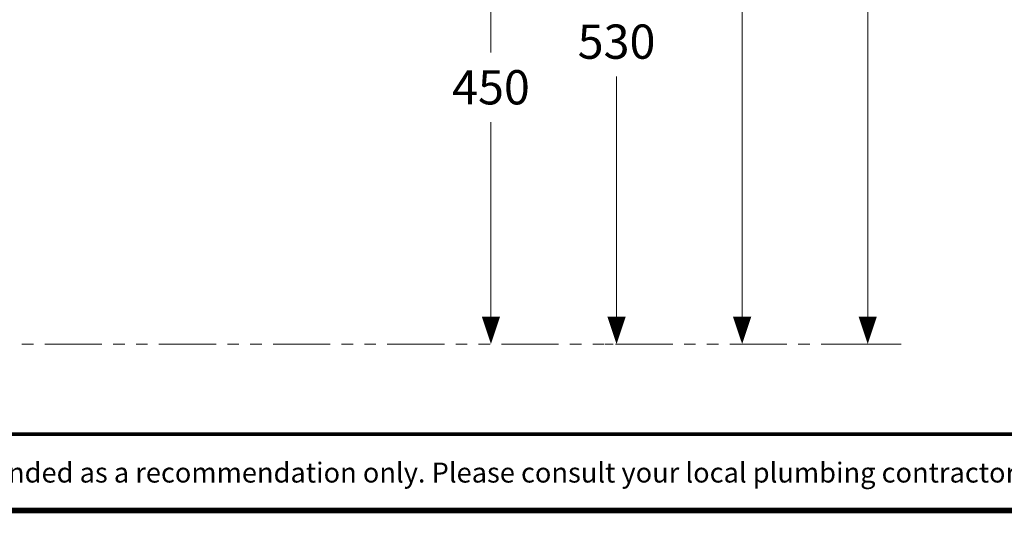
# Model space of a CAD drawing. Units: millimetres. Extents: x -285 to -5, y -1 to 205.
# Drawn here: x -232 to -145, y 2 to 45 of the extents above; entities that cross this region are included whole.
import ezdxf

# ---------------------------------------------------------------- set-up
doc = ezdxf.new("R2010")
doc.units = ezdxf.units.MM
doc.header["$LTSCALE"] = 4
doc.header["$MEASUREMENT"] = 0
doc.linetypes.add('PHANTOM', pattern=[2.5, 1.25, -0.25, 0.25, -0.25, 0.25, -0.25])
doc.layers.add('DIMENSI', color=7, linetype='Continuous', lineweight=13)
doc.layers.add('DINDING', color=7, linetype='PHANTOM', lineweight=15)
doc.layers.add('KOP', color=7, linetype='Continuous')
doc.styles.add('ARIAL', font='arial.ttf')

# ---------------------------------------------------------------- blocks, each defined once
blk = doc.blocks.new('p')
at = {"layer": 'DIMENSI'}
blk.add_line((-3, 0), (-5, 0), dxfattribs=at)
blk.add_lwpolyline([(0, 0, 0, 2, 0), (-3, 0, 2, 2, 0)], format="xyseb", dxfattribs=at)

msp = doc.modelspace()

# ---------------------------------------------------------------- linework, layer by layer
at = {"layer": 'DIMENSI'}
for p, q in [((-190.377, 60.752), (-190.377, 42.094)), ((-157.377, 17.352), (-157.377, 56.01)), ((-168.377, 17.352), (-168.377, 49.51)), ((-179.377, 17.352), (-179.377, 40.008)), ((-190.377, 17.352), (-190.377, 36.01)), ((-179.663, 16.552), (-180.377, 16.552)), ((-168.51, 16.552), (-167.377, 16.552)), ((-161.13, 16.552), (-156.377, 16.552))]:
    msp.add_line(p, q, dxfattribs=at)
at = {"layer": 'DINDING', "color": 7}
msp.add_line((-154.459, 16.552), (-246.08, 16.552), dxfattribs=at)
at = {"layer": 'KOP', "const_width": 0.3, "flags": 128}
msp.add_lwpolyline([(-280.412, 8.656), (-10.412, 8.656)], dxfattribs=at)
at = {"layer": 'KOP', "const_width": 0.5}
msp.add_lwpolyline([(-280.412, 1.971), (-10.412, 1.971)], dxfattribs=at)

# ---------------------------------------------------------------- block references
at = {"layer": 'DIMENSI', "xscale": 0.8, "yscale": 0.8, "zscale": 0.8, "rotation": 270}
for p in [(-190.377, 16.552), (-179.377, 16.552), (-168.377, 16.552), (-157.377, 16.552)]:
    msp.add_blockref('p', p, dxfattribs=at)

# ---------------------------------------------------------------- texts
at = {"layer": 'DIMENSI', "char_height": 3, "attachment_point": 5, "style": 'ARIAL'}
for s, insert in [('\\A1;530', (-179.377, 43.052)), ('\\A1;450', (-190.377, 39.052))]:
    msp.add_mtext(s, dxfattribs=dict(at, insert=insert))
at = {"layer": 'KOP', "style": 'ARIAL'}
msp.add_text('Note : " This installation drawing is intended as a recommendation only. Please consult your local plumbing contractor for the best arrangement for your bathroom. The manufacturer and seller take no responsibility for how the unit is installed "', height=1.75, dxfattribs=at).set_placement((-276.14, 4.417))

doc.saveas('drawing.dxf')
